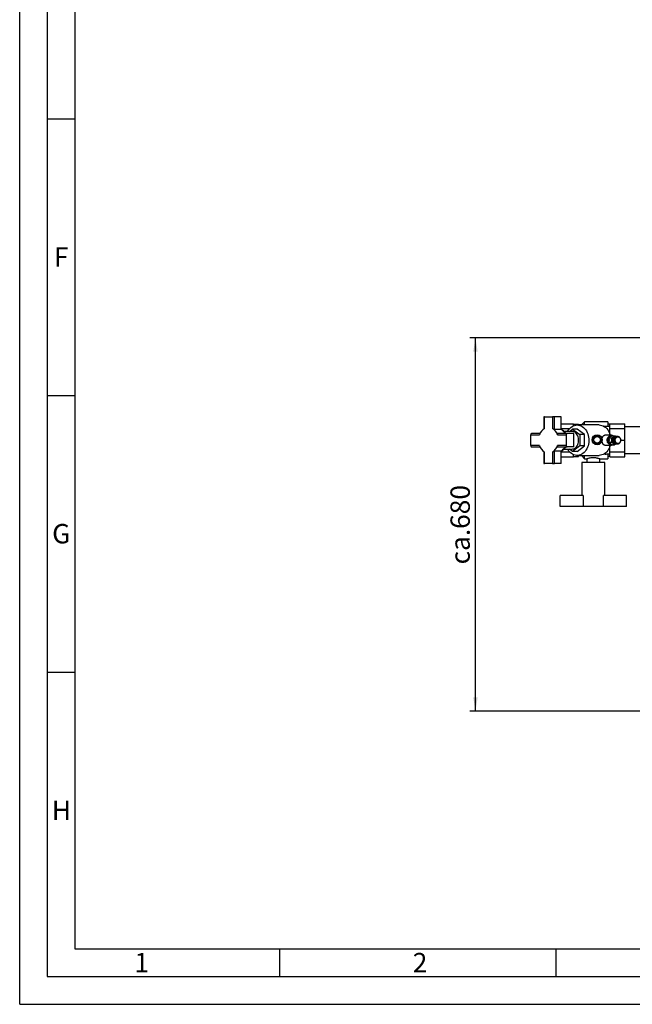
# Paper-space layout 'Blatt2' of a CAD drawing. Units: millimetres. Extents: x 0 to 594, y 0 to 420.
# Drawn here: x 0 to 111, y 0 to 178 of the extents above; entities that cross this region are included whole.
import ezdxf

# ---------------------------------------------------------------- set-up
doc = ezdxf.new("R2010")
doc.units = ezdxf.units.MM
for name, color, linetype in [('1', 7, 'Continuous'), ('61', 7, 'Continuous'), ('62', 7, 'Continuous')]:
    doc.layers.add(name, color=color, linetype=linetype)
doc.styles.add('SLDTEXTSTYLE0', font='TXT', dxfattribs={"width": 0.75})
doc.styles.add('SLDTEXTSTYLE1', font='TXT', dxfattribs={"width": 0.605})
doc.dimstyles.new('SLDDIMSTYLE1', dxfattribs={"dimtxt": 3.5, "dimasz": 2.5, "dimexe": 0, "dimexo": 0.0625, "dimgap": 0.875, "dimtad": 1, "dimdec": 1, "dimlfac": 10, "dimrnd": 1e-09, "dimzin": 12, "dimdsep": 46, "dimtxsty": 'SLDTEXTSTYLE1', "dimsah": 1, "dimcen": 0.09, "dimadec": 0, "dimazin": 3, "dimtfac": 1, "dimtdec": 1, "dimtofl": 0, "dimtmove": 0, "dimatfit": 3, "dimfxl": 1, "dimfrac": 2, "dimtolj": 1, "dimtzin": 12, "dimarcsym": 0})

# ---------------------------------------------------------------- blocks, each defined once
blk = doc.blocks.new('_D_18')
at = {"layer": '1', "color": 7}
for p, q in [((114.86, 120.43), (81.44, 120.43)), ((82.44, 52.96), (82.44, 120.43)), ((152.08, 52.96), (81.44, 52.96))]:
    blk.add_line(p, q, dxfattribs=at)
for points in [[(82.44, 120.43), (82.04, 117.93), (82.84, 117.93)], [(82.44, 52.96), (82.84, 55.46), (82.04, 55.46)]]:
    blk.add_solid(points, dxfattribs=at)
at = {"layer": '1', "color": 7, "char_height": 3.5, "attachment_point": 1, "rotation": 90, "style": 'SLDTEXTSTYLE1'}
for s, insert in [('680', (77.92, 85.89)), ('ca.', (77.92, 79.48))]:
    blk.add_mtext(s, dxfattribs=dict(at, insert=insert))

psp = doc.layouts.new('Blatt2')

# ---------------------------------------------------------------- linework, layer by layer
at = {"color": 7, "linetype": 'Continuous', "lineweight": 30}
for p, q in [((94.833, 106.129), (94.833, 104.009)), ((94.918, 106.129), (94.833, 106.129)), ((94.918, 104.063), (94.918, 106.129)), ((94.918, 106.129), (96.389, 106.129)), ((96.389, 106.129), (96.389, 104.063)), ((96.727, 106.129), (96.389, 106.129)), ((96.727, 103.938), (96.727, 106.129)), ((97.962, 106.129), (96.727, 106.129)), ((97.962, 103.938), (97.962, 106.129)), ((102.163, 105.279), (101.663, 104.779)), ((106.363, 105.279), (102.163, 105.279)), ((102.163, 104.679), (102.163, 105.279)), ((106.363, 105.279), (106.363, 104.422)), ((96.727, 103.938), (97.962, 103.938)), ((97.962, 104.906), (100.163, 104.906)), ((97.962, 104.034), (99.479, 104.034)), ((99.877, 103.529), (98.472, 103.529)), ((99.441, 103.529), (99.999, 103.95)), ((100.835, 103.95), (99.999, 103.95)), ((99.999, 103.95), (101.34, 102.939)), ((100.163, 104.535), (100.163, 104.906)), ((100.163, 104.852), (101.063, 104.852)), ((104.82, 104.679), (100.835, 104.679)), ((102.175, 102.939), (100.835, 103.95)), ((101.063, 104.679), (101.063, 104.852)), ((101.663, 104.779), (101.663, 104.679)), ((106.763, 104.852), (106.363, 104.852)), ((106.763, 104.906), (109.463, 104.906)), ((106.763, 104.034), (106.763, 104.906)), ((106.763, 102.829), (106.763, 104.034)), ((106.763, 104.034), (109.463, 104.034)), ((109.463, 104.034), (109.463, 104.906)), ((114.863, 104.344), (109.463, 104.344)), ((109.463, 101.929), (109.463, 104.034)), ((92.437, 100.969), (92.437, 102.889)), ((92.437, 102.889), (94.019, 102.889)), ((94.115, 103.129), (92.591, 103.129)), ((97.289, 102.889), (98.871, 102.889)), ((99.026, 103.129), (97.347, 103.129)), ((98.871, 102.889), (98.871, 100.969)), ((100.26, 103.129), (99.026, 103.129)), ((100.26, 100.729), (100.26, 103.129)), ((102.175, 102.939), (101.34, 102.939)), ((101.34, 102.939), (101.34, 100.919)), ((102.175, 100.919), (102.175, 102.939)), ((103.619, 102.224), (103.82, 102.341)), ((103.68, 102.119), (103.619, 102.224)), ((103.795, 102.029), (103.79, 102.029)), ((103.791, 102.039), (103.796, 102.039)), ((103.791, 101.976), (103.796, 101.976)), ((103.796, 101.966), (103.791, 101.966)), ((103.795, 102.093), (103.797, 102.106)), ((103.8, 102.092), (103.795, 102.093)), ((103.796, 101.976), (103.796, 101.966)), ((103.8, 101.896), (103.796, 101.921)), ((103.797, 102.103), (103.802, 102.102)), ((103.797, 101.912), (103.802, 101.913)), ((103.804, 101.903), (103.799, 101.902)), ((103.802, 102.102), (103.8, 102.092)), ((103.802, 101.913), (103.804, 101.903)), ((103.812, 102.155), (103.807, 102.156)), ((103.809, 102.165), (103.814, 102.164)), ((103.81, 101.85), (103.815, 101.851)), ((103.814, 102.164), (103.812, 102.155)), ((103.817, 101.841), (103.812, 101.84)), ((103.815, 101.851), (103.817, 101.841)), ((103.829, 102.215), (103.824, 102.217)), ((103.828, 102.227), (103.832, 102.225)), ((103.828, 101.789), (103.833, 101.79)), ((103.832, 102.225), (103.829, 102.215)), ((103.836, 101.781), (103.832, 101.779)), ((103.833, 101.79), (103.836, 101.781)), ((103.852, 102.274), (103.848, 102.276)), ((103.852, 102.286), (103.856, 102.283)), ((103.856, 102.283), (103.852, 102.274)), ((103.853, 101.73), (103.857, 101.732)), ((103.857, 101.732), (103.862, 101.723)), ((103.862, 101.723), (103.857, 101.721)), ((103.881, 102.331), (103.877, 102.333)), ((103.886, 102.339), (103.881, 102.331)), ((103.882, 102.342), (103.886, 102.339)), ((103.883, 101.673), (103.887, 101.676)), ((103.887, 101.676), (103.892, 101.668)), ((103.892, 101.668), (103.888, 101.665)), ((103.915, 102.384), (103.911, 102.387)), ((103.921, 102.392), (103.915, 102.384)), ((103.917, 102.395), (103.921, 102.392)), ((103.918, 101.62), (103.922, 101.623)), ((103.922, 101.623), (103.928, 101.616)), ((103.928, 101.616), (103.925, 101.613)), ((103.955, 102.433), (103.951, 102.437)), ((103.961, 102.441), (103.955, 102.433)), ((103.958, 102.444), (103.961, 102.441)), ((103.959, 101.571), (103.963, 101.575)), ((103.963, 101.575), (103.969, 101.567)), ((103.969, 101.567), (103.966, 101.564)), ((103.999, 102.479), (103.995, 102.483)), ((104.006, 102.486), (103.999, 102.479)), ((104.003, 102.489), (104.006, 102.486)), ((104.004, 101.526), (104.008, 101.53)), ((104.008, 101.53), (104.015, 101.523)), ((104.015, 101.523), (104.012, 101.52)), ((104.047, 102.52), (104.044, 102.524)), ((104.055, 102.526), (104.047, 102.52)), ((104.052, 102.53), (104.055, 102.526)), ((104.054, 101.486), (104.057, 101.49)), ((104.057, 101.49), (104.065, 101.484)), ((104.065, 101.484), (104.062, 101.48)), ((104.099, 102.556), (104.096, 102.56)), ((104.108, 102.561), (104.099, 102.556)), ((104.105, 102.566), (104.108, 102.561)), ((104.107, 101.45), (104.109, 101.455)), ((104.109, 101.455), (104.118, 101.45)), ((104.118, 101.45), (104.115, 101.445)), ((104.154, 102.587), (104.152, 102.591)), ((104.163, 102.591), (104.154, 102.587)), ((104.161, 102.596), (104.163, 102.591)), ((104.163, 101.42), (104.165, 101.425)), ((104.165, 101.425), (104.174, 101.421)), ((104.174, 101.421), (104.172, 101.416)), ((104.212, 102.612), (104.211, 102.617)), ((104.222, 102.616), (104.212, 102.612)), ((104.22, 102.62), (104.222, 102.616)), ((104.273, 102.631), (104.271, 102.636)), ((104.282, 102.634), (104.273, 102.631)), ((104.281, 102.639), (104.282, 102.634)), ((104.334, 102.645), (104.334, 102.65)), ((104.344, 102.646), (104.334, 102.645)), ((104.344, 102.651), (104.344, 102.646)), ((104.397, 102.652), (104.397, 102.657)), ((104.407, 102.653), (104.397, 102.652)), ((104.407, 102.658), (104.407, 102.653)), ((104.451, 102.71), (104.655, 102.829)), ((104.461, 102.653), (104.461, 102.658)), ((104.471, 102.658), (104.471, 102.653)), ((104.524, 102.648), (104.524, 102.653)), ((104.534, 102.647), (104.524, 102.648)), ((104.534, 102.652), (104.534, 102.647)), ((104.586, 102.637), (104.587, 102.642)), ((104.596, 102.634), (104.586, 102.637)), ((104.597, 102.639), (104.596, 102.634)), ((104.647, 102.619), (104.649, 102.624)), ((104.656, 102.616), (104.647, 102.619)), ((104.655, 102.829), (104.731, 102.699)), ((104.658, 102.621), (104.656, 102.616)), ((104.706, 102.596), (104.708, 102.601)), ((104.715, 102.592), (104.706, 102.596)), ((104.717, 102.597), (104.715, 102.592)), ((104.717, 101.426), (104.726, 101.43)), ((104.719, 101.421), (104.717, 101.426)), ((104.726, 101.43), (104.728, 101.426)), ((104.762, 102.567), (104.765, 102.572)), ((104.771, 102.562), (104.762, 102.567)), ((104.773, 102.567), (104.771, 102.562)), ((104.772, 101.456), (104.781, 101.461)), ((104.775, 101.452), (104.772, 101.456)), ((104.781, 101.461), (104.784, 101.457)), ((104.815, 102.533), (104.818, 102.537)), ((104.823, 102.527), (104.815, 102.533)), ((104.826, 102.531), (104.823, 102.527)), ((104.825, 101.491), (104.833, 101.497)), ((104.828, 101.487), (104.825, 101.491)), ((104.833, 101.497), (104.836, 101.493)), ((104.865, 102.494), (104.868, 102.497)), ((104.872, 102.487), (104.865, 102.494)), ((104.876, 102.491), (104.872, 102.487)), ((104.874, 101.531), (104.881, 101.538)), ((104.877, 101.528), (104.874, 101.531)), ((104.881, 101.538), (104.885, 101.534)), ((104.91, 102.45), (104.914, 102.453)), ((104.917, 102.442), (104.91, 102.45)), ((104.921, 102.446), (104.917, 102.442)), ((104.919, 101.576), (104.925, 101.584)), ((104.922, 101.573), (104.919, 101.576)), ((104.925, 101.584), (104.929, 101.58)), ((104.951, 102.402), (104.955, 102.405)), ((104.957, 102.394), (104.951, 102.402)), ((104.961, 102.397), (104.957, 102.394)), ((104.959, 101.625), (104.965, 101.633)), ((104.963, 101.622), (104.959, 101.625)), ((104.965, 101.633), (104.969, 101.63)), ((104.988, 102.349), (104.992, 102.352)), ((104.993, 102.341), (104.988, 102.349)), ((104.997, 102.344), (104.993, 102.341)), ((104.994, 101.678), (104.999, 101.686)), ((104.998, 101.675), (104.994, 101.678)), ((104.999, 101.686), (105.003, 101.684)), ((105.018, 102.294), (105.023, 102.296)), ((105.023, 102.285), (105.018, 102.294)), ((105.027, 102.287), (105.023, 102.285)), ((105.023, 101.734), (105.028, 101.743)), ((105.028, 101.732), (105.023, 101.734)), ((105.028, 101.743), (105.032, 101.741)), ((105.044, 102.236), (105.048, 102.238)), ((105.047, 102.227), (105.044, 102.236)), ((105.052, 102.228), (105.047, 102.227)), ((105.048, 101.792), (105.051, 101.802)), ((105.052, 101.79), (105.048, 101.792)), ((105.051, 101.802), (105.056, 101.8)), ((105.261, 101.794), (105.059, 101.676)), ((105.063, 102.176), (105.068, 102.177)), ((105.065, 102.166), (105.063, 102.176)), ((105.07, 102.167), (105.065, 102.166)), ((105.066, 101.853), (105.068, 101.862)), ((105.071, 101.852), (105.066, 101.853)), ((105.068, 101.862), (105.073, 101.861)), ((105.076, 102.114), (105.081, 102.115)), ((105.078, 102.104), (105.076, 102.114)), ((105.083, 102.105), (105.078, 102.104)), ((105.078, 101.915), (105.08, 101.925)), ((105.083, 101.914), (105.078, 101.915)), ((105.08, 101.925), (105.084, 101.924)), ((105.084, 102.051), (105.089, 102.051)), ((105.084, 102.041), (105.084, 102.051)), ((105.089, 102.041), (105.084, 102.041)), ((105.089, 101.978), (105.084, 101.978)), ((105.085, 101.988), (105.09, 101.988)), ((105.2, 101.898), (105.261, 101.794)), ((107.021, 102.829), (105.855, 102.829)), ((106.458, 102.098), (106.317, 101.929)), ((106.317, 101.929), (106.597, 101.929)), ((106.317, 101.929), (106.458, 101.76)), ((106.539, 101.576), (107.054, 101.576)), ((106.588, 102.384), (107.102, 102.384)), ((106.597, 101.929), (106.727, 102.086)), ((106.709, 101.794), (106.597, 101.929)), ((107.021, 102.778), (106.88, 102.608)), ((107.021, 102.778), (107.3, 102.778)), ((107.189, 102.644), (107.3, 102.778)), ((107.3, 102.778), (107.339, 102.731)), ((107.321, 102.753), (107.35, 102.737)), ((107.334, 102.737), (107.707, 102.737)), ((107.34, 101.917), (107.647, 101.917)), ((107.648, 101.907), (107.34, 101.907)), ((107.34, 101.907), (107.344, 101.907)), ((107.648, 101.971), (107.341, 101.971)), ((107.342, 101.981), (107.649, 101.981)), ((107.346, 101.981), (107.342, 101.981)), ((107.343, 101.854), (107.651, 101.854)), ((107.344, 101.907), (107.344, 101.917)), ((107.344, 101.907), (107.655, 101.907)), ((107.652, 101.844), (107.344, 101.844)), ((107.344, 101.844), (107.349, 101.844)), ((107.345, 101.971), (107.346, 101.981)), ((107.346, 101.981), (107.656, 101.981)), ((107.654, 102.034), (107.347, 102.034)), ((107.348, 102.044), (107.656, 102.044)), ((107.352, 102.043), (107.348, 102.044)), ((107.349, 101.844), (107.348, 101.854)), ((107.349, 101.844), (107.659, 101.844)), ((107.351, 102.034), (107.352, 102.043)), ((107.352, 102.043), (107.663, 102.043)), ((107.352, 101.791), (107.66, 101.791)), ((107.354, 101.781), (107.358, 101.782)), ((107.662, 101.781), (107.354, 101.781)), ((107.358, 101.782), (107.356, 101.791)), ((107.666, 102.097), (107.358, 102.097)), ((107.358, 101.782), (107.668, 101.782)), ((107.36, 102.106), (107.668, 102.106)), ((107.364, 102.105), (107.36, 102.106)), ((107.362, 102.097), (107.364, 102.105)), ((107.364, 102.105), (107.675, 102.105)), ((107.366, 101.729), (107.674, 101.729)), ((107.369, 101.72), (107.373, 101.721)), ((107.676, 101.72), (107.369, 101.72)), ((107.373, 101.721), (107.37, 101.729)), ((107.373, 101.721), (107.683, 101.721)), ((107.682, 102.158), (107.374, 102.158)), ((107.377, 102.167), (107.685, 102.167)), ((107.381, 102.165), (107.377, 102.167)), ((107.379, 102.158), (107.381, 102.165)), ((107.381, 102.165), (107.691, 102.165)), ((107.385, 101.669), (107.692, 101.669)), ((107.388, 101.66), (107.392, 101.662)), ((107.696, 101.66), (107.388, 101.66)), ((107.392, 101.662), (107.389, 101.669)), ((107.392, 101.662), (107.702, 101.662)), ((107.703, 102.216), (107.395, 102.216)), ((107.399, 102.225), (107.706, 102.225)), ((107.403, 102.223), (107.399, 102.225)), ((107.4, 102.216), (107.403, 102.223)), ((107.403, 102.223), (107.713, 102.223)), ((107.408, 101.612), (107.716, 101.612)), ((107.412, 101.604), (107.416, 101.606)), ((107.72, 101.604), (107.412, 101.604)), ((107.416, 101.606), (107.413, 101.612)), ((107.416, 101.606), (107.726, 101.606)), ((107.728, 102.272), (107.421, 102.272)), ((107.425, 102.28), (107.733, 102.28)), ((107.429, 102.278), (107.425, 102.28)), ((107.426, 102.272), (107.429, 102.278)), ((107.429, 102.278), (107.739, 102.278)), ((107.436, 101.558), (107.744, 101.558)), ((107.444, 101.553), (107.441, 101.558)), ((107.441, 101.55), (107.444, 101.553)), ((107.749, 101.55), (107.441, 101.55)), ((107.444, 101.553), (107.755, 101.553)), ((107.758, 102.324), (107.451, 102.324)), ((107.456, 102.332), (107.764, 102.332)), ((107.459, 102.329), (107.456, 102.332)), ((107.456, 102.324), (107.459, 102.329)), ((107.459, 102.329), (107.77, 102.329)), ((107.468, 101.508), (107.776, 101.508)), ((107.477, 101.503), (107.474, 101.508)), ((107.474, 101.5), (107.477, 101.503)), ((107.781, 101.5), (107.474, 101.5)), ((107.477, 101.503), (107.787, 101.503)), ((107.793, 102.373), (107.485, 102.373)), ((107.491, 102.38), (107.798, 102.38)), ((107.494, 102.377), (107.491, 102.38)), ((107.491, 102.373), (107.494, 102.377)), ((107.494, 102.377), (107.804, 102.377)), ((107.505, 101.461), (107.812, 101.461)), ((107.514, 101.458), (107.511, 101.461)), ((107.511, 101.454), (107.514, 101.458)), ((107.818, 101.454), (107.511, 101.454)), ((107.514, 101.458), (107.824, 101.458)), ((107.831, 102.417), (107.523, 102.417)), ((107.529, 102.424), (107.837, 102.424)), ((107.532, 102.42), (107.529, 102.424)), ((107.529, 102.417), (107.532, 102.42)), ((107.532, 102.42), (107.842, 102.42)), ((107.545, 101.419), (107.852, 101.419)), ((107.554, 101.417), (107.551, 101.419)), ((107.551, 101.413), (107.554, 101.417)), ((107.859, 101.413), (107.551, 101.413)), ((107.554, 101.417), (107.864, 101.417)), ((107.872, 102.457), (107.564, 102.457)), ((107.571, 102.463), (107.879, 102.463)), ((107.574, 102.459), (107.571, 102.463)), ((107.572, 102.457), (107.574, 102.459)), ((107.574, 102.459), (107.884, 102.459)), ((107.916, 102.492), (107.609, 102.492)), ((107.616, 102.497), (107.924, 102.497)), ((107.618, 102.492), (107.616, 102.497)), ((107.617, 102.492), (107.618, 102.492)), ((107.618, 102.492), (107.928, 102.492)), ((107.647, 101.917), (107.654, 101.917)), ((107.655, 101.971), (107.648, 101.971)), ((107.655, 101.907), (107.648, 101.907)), ((107.649, 101.981), (107.656, 101.981)), ((107.651, 101.854), (107.658, 101.854)), ((107.659, 101.844), (107.652, 101.844)), ((107.661, 102.034), (107.654, 102.034)), ((107.654, 101.917), (107.655, 101.907)), ((107.963, 102.521), (107.656, 102.521)), ((107.656, 102.044), (107.663, 102.043)), ((107.658, 101.854), (107.659, 101.844)), ((107.66, 101.791), (107.667, 101.792)), ((107.663, 102.043), (107.661, 102.034)), ((107.668, 101.782), (107.662, 101.781)), ((107.663, 102.525), (107.971, 102.525)), ((107.665, 102.521), (107.663, 102.525)), ((107.672, 102.095), (107.666, 102.097)), ((107.667, 101.792), (107.668, 101.782)), ((107.668, 102.106), (107.675, 102.105)), ((107.675, 102.105), (107.672, 102.095)), ((107.674, 101.729), (107.68, 101.731)), ((107.683, 101.721), (107.676, 101.72)), ((107.68, 101.731), (107.683, 101.721)), ((107.688, 102.156), (107.682, 102.158)), ((107.685, 102.167), (107.691, 102.165)), ((107.691, 102.165), (107.688, 102.156)), ((107.692, 101.669), (107.699, 101.671)), ((107.702, 101.662), (107.696, 101.66)), ((107.699, 101.671), (107.702, 101.662)), ((107.709, 102.214), (107.703, 102.216)), ((108.013, 102.544), (107.705, 102.544)), ((107.706, 102.225), (107.713, 102.223)), ((107.713, 102.223), (107.709, 102.214)), ((107.713, 102.548), (108.02, 102.548)), ((107.714, 102.544), (107.713, 102.548)), ((107.716, 101.612), (107.722, 101.615)), ((107.726, 101.606), (107.72, 101.604)), ((107.722, 101.615), (107.726, 101.606)), ((107.735, 102.269), (107.728, 102.272)), ((107.733, 102.28), (107.739, 102.278)), ((107.739, 102.278), (107.735, 102.269)), ((107.744, 101.558), (107.75, 101.561)), ((107.755, 101.553), (107.749, 101.55)), ((107.75, 101.561), (107.755, 101.553)), ((108.063, 102.562), (107.756, 102.562)), ((107.764, 102.321), (107.758, 102.324)), ((107.764, 102.564), (108.071, 102.564)), ((107.764, 102.562), (107.764, 102.564)), ((107.764, 102.332), (107.77, 102.329)), ((107.77, 102.329), (107.764, 102.321)), ((107.776, 101.508), (107.782, 101.511)), ((107.787, 101.503), (107.781, 101.5)), ((107.782, 101.511), (107.787, 101.503)), ((107.798, 102.37), (107.793, 102.373)), ((107.823, 102.579), (107.795, 102.579)), ((107.798, 102.38), (107.804, 102.377)), ((107.804, 102.377), (107.798, 102.37)), ((108.115, 102.573), (107.808, 102.573)), ((107.812, 101.461), (107.818, 101.465)), ((107.816, 102.575), (108.124, 102.575)), ((107.816, 102.573), (107.816, 102.575)), ((107.818, 101.465), (107.824, 101.458)), ((107.824, 101.458), (107.818, 101.454)), ((107.836, 102.414), (107.831, 102.417)), ((107.842, 102.42), (107.836, 102.414)), ((107.837, 102.424), (107.842, 102.42)), ((107.852, 101.419), (107.857, 101.423)), ((107.857, 101.423), (107.864, 101.417)), ((107.864, 101.417), (107.859, 101.413)), ((108.168, 102.579), (107.861, 102.579)), ((107.869, 102.579), (108.176, 102.579)), ((107.869, 102.579), (107.869, 102.579)), ((107.877, 102.453), (107.872, 102.457)), ((107.884, 102.459), (107.877, 102.453)), ((108.186, 102.579), (107.879, 102.579)), ((107.879, 102.463), (107.884, 102.459)), ((107.921, 102.487), (107.916, 102.492)), ((107.928, 102.492), (107.921, 102.487)), ((107.924, 102.497), (107.928, 102.492)), ((107.968, 102.516), (107.963, 102.521)), ((107.964, 102.52), (107.975, 102.52)), ((107.975, 102.52), (107.968, 102.516)), ((107.971, 102.525), (107.975, 102.52)), ((108.017, 102.54), (108.013, 102.544)), ((108.014, 102.543), (108.025, 102.543)), ((108.025, 102.543), (108.017, 102.54)), ((108.02, 102.548), (108.025, 102.543)), ((108.067, 102.557), (108.063, 102.562)), ((108.065, 102.559), (108.075, 102.559)), ((108.075, 102.559), (108.067, 102.557)), ((108.071, 102.564), (108.075, 102.559)), ((108.119, 102.569), (108.115, 102.573)), ((108.118, 102.57), (108.127, 102.57)), ((108.127, 102.57), (108.119, 102.569)), ((108.124, 102.575), (108.127, 102.57)), ((108.171, 102.574), (108.168, 102.579)), ((108.179, 102.574), (108.171, 102.574)), ((108.171, 102.574), (108.179, 102.574)), ((108.176, 102.579), (108.179, 102.574)), ((108.223, 102.573), (108.221, 102.578)), ((108.221, 102.577), (108.229, 102.577)), ((108.229, 102.577), (108.232, 102.572)), ((108.276, 102.566), (108.274, 102.571)), ((108.274, 102.569), (108.282, 102.569)), ((108.284, 102.564), (108.276, 102.566)), ((108.282, 102.569), (108.284, 102.564)), ((108.327, 102.552), (108.325, 102.557)), ((108.326, 102.554), (108.333, 102.554)), ((108.335, 102.55), (108.327, 102.552)), ((108.333, 102.554), (108.335, 102.55)), ((108.377, 102.533), (108.376, 102.538)), ((108.377, 102.534), (108.383, 102.534)), ((108.385, 102.529), (108.377, 102.533)), ((108.383, 102.534), (108.385, 102.529)), ((108.425, 102.508), (108.424, 102.512)), ((108.432, 102.503), (108.425, 102.508)), ((108.425, 102.508), (108.432, 102.508)), ((108.432, 102.508), (108.432, 102.503)), ((108.471, 102.477), (108.47, 102.481)), ((108.478, 102.472), (108.471, 102.477)), ((108.472, 102.476), (108.477, 102.476)), ((108.477, 102.476), (108.478, 102.472)), ((108.514, 102.441), (108.514, 102.445)), ((108.521, 102.435), (108.514, 102.441)), ((108.516, 102.439), (108.52, 102.439)), ((108.52, 102.439), (108.521, 102.435)), ((108.536, 101.438), (108.542, 101.445)), ((108.536, 101.434), (108.536, 101.438)), ((108.542, 101.441), (108.538, 101.441)), ((108.542, 101.445), (108.542, 101.441)), ((108.554, 102.4), (108.554, 102.404)), ((108.56, 102.393), (108.554, 102.4)), ((108.557, 102.397), (108.56, 102.397)), ((108.56, 102.397), (108.56, 102.393)), ((108.574, 101.481), (108.58, 101.489)), ((108.574, 101.478), (108.574, 101.481)), ((108.58, 101.485), (108.577, 101.485)), ((108.58, 101.489), (108.58, 101.485)), ((108.591, 102.355), (108.591, 102.358)), ((108.596, 102.347), (108.591, 102.355)), ((108.594, 102.351), (108.596, 102.351)), ((108.596, 102.351), (108.596, 102.347)), ((108.609, 101.529), (108.614, 101.537)), ((108.609, 101.526), (108.609, 101.529)), ((108.614, 101.534), (108.612, 101.534)), ((108.614, 101.537), (108.614, 101.534)), ((108.623, 102.305), (108.624, 102.308)), ((108.628, 102.297), (108.623, 102.305)), ((108.626, 102.3), (108.629, 102.3)), ((108.629, 102.3), (108.628, 102.297)), ((108.639, 101.581), (108.643, 101.589)), ((108.64, 101.578), (108.639, 101.581)), ((108.644, 101.586), (108.642, 101.586)), ((108.643, 101.589), (108.644, 101.586)), ((108.652, 102.252), (108.653, 102.255)), ((108.656, 102.244), (108.652, 102.252)), ((108.655, 102.246), (108.657, 102.246)), ((108.657, 102.246), (108.656, 102.244)), ((108.665, 101.635), (108.669, 101.644)), ((108.666, 101.633), (108.665, 101.635)), ((108.67, 101.642), (108.668, 101.642)), ((108.669, 101.644), (108.67, 101.642)), ((108.676, 102.196), (108.677, 102.198)), ((108.679, 102.187), (108.676, 102.196)), ((108.68, 102.189), (108.679, 102.187)), ((108.679, 102.189), (108.68, 102.189)), ((108.687, 101.693), (108.69, 101.703)), ((108.688, 101.691), (108.687, 101.693)), ((108.691, 101.701), (108.689, 101.701)), ((108.69, 101.703), (108.691, 101.701)), ((108.695, 102.137), (108.696, 102.139)), ((108.698, 102.128), (108.695, 102.137)), ((108.697, 102.129), (108.699, 102.129)), ((108.699, 102.129), (108.698, 102.128)), ((108.704, 101.753), (108.706, 101.763)), ((108.705, 101.752), (108.704, 101.753)), ((108.707, 101.761), (108.705, 101.761)), ((108.706, 101.763), (108.707, 101.761)), ((108.71, 102.076), (108.711, 102.077)), ((108.712, 102.066), (108.71, 102.076)), ((108.711, 102.068), (108.713, 102.068)), ((108.713, 102.068), (108.712, 102.066)), ((108.715, 101.815), (108.717, 101.825)), ((108.717, 101.814), (108.715, 101.815)), ((108.717, 101.825), (108.718, 101.824)), ((108.718, 101.824), (108.717, 101.824)), ((108.719, 102.014), (108.72, 102.015)), ((108.72, 102.004), (108.719, 102.014)), ((108.721, 102.005), (108.72, 102.004)), ((108.72, 102.005), (108.721, 102.005)), ((108.723, 101.877), (108.722, 101.878)), ((108.723, 101.951), (108.725, 101.951)), ((108.724, 101.941), (108.723, 101.951)), ((108.723, 101.888), (108.724, 101.887)), ((108.725, 101.941), (108.724, 101.941)), ((108.724, 101.941), (108.725, 101.941)), ((108.725, 101.929), (109.463, 101.929)), ((109.463, 99.824), (109.463, 101.929)), ((94.019, 100.969), (92.437, 100.969)), ((92.591, 100.729), (94.115, 100.729)), ((94.833, 99.849), (94.833, 97.729)), ((94.918, 97.729), (94.918, 99.795)), ((96.389, 99.795), (96.389, 97.729)), ((97.962, 99.92), (96.727, 99.92)), ((96.727, 97.729), (96.727, 99.92)), ((98.871, 100.969), (97.289, 100.969)), ((97.347, 100.729), (99.026, 100.729)), ((97.962, 97.729), (97.962, 99.92)), ((97.962, 99.824), (99.479, 99.824)), ((98.472, 100.329), (99.877, 100.329)), ((100.26, 100.729), (99.026, 100.729)), ((99.999, 99.908), (99.441, 100.329)), ((101.34, 100.919), (99.999, 99.908)), ((100.835, 99.908), (99.999, 99.908)), ((100.835, 99.908), (102.175, 100.919)), ((102.175, 100.919), (101.34, 100.919)), ((104.225, 101.188), (104.149, 101.318)), ((104.222, 101.396), (104.224, 101.401)), ((104.224, 101.401), (104.233, 101.398)), ((104.429, 101.307), (104.225, 101.188)), ((104.233, 101.398), (104.231, 101.393)), ((104.283, 101.378), (104.284, 101.383)), ((104.284, 101.383), (104.294, 101.38)), ((104.294, 101.38), (104.293, 101.375)), ((104.346, 101.37), (104.356, 101.369)), ((104.346, 101.365), (104.346, 101.37)), ((104.356, 101.369), (104.356, 101.364)), ((104.409, 101.359), (104.409, 101.364)), ((104.419, 101.364), (104.419, 101.359)), ((104.473, 101.364), (104.483, 101.365)), ((104.473, 101.359), (104.473, 101.364)), ((104.483, 101.365), (104.483, 101.36)), ((104.536, 101.371), (104.545, 101.372)), ((104.536, 101.366), (104.536, 101.371)), ((104.545, 101.372), (104.546, 101.367)), ((104.598, 101.383), (104.607, 101.386)), ((104.599, 101.378), (104.598, 101.383)), ((104.607, 101.386), (104.609, 101.381)), ((104.658, 101.402), (104.668, 101.405)), ((104.66, 101.397), (104.658, 101.402)), ((104.668, 101.405), (104.669, 101.4)), ((105.855, 101.029), (107.021, 101.029)), ((106.763, 99.824), (106.763, 101.029)), ((106.763, 99.824), (109.463, 99.824)), ((106.763, 98.953), (106.763, 99.824)), ((106.88, 101.25), (107.021, 101.081)), ((107.021, 101.081), (107.3, 101.081)), ((107.095, 101.121), (107.61, 101.121)), ((107.3, 101.081), (107.267, 101.121)), ((107.334, 101.121), (107.3, 101.081)), ((107.35, 101.121), (107.321, 101.105)), ((107.588, 101.382), (107.895, 101.382)), ((107.597, 101.381), (107.595, 101.382)), ((107.595, 101.377), (107.597, 101.381)), ((107.902, 101.377), (107.595, 101.377)), ((107.597, 101.381), (107.907, 101.381)), ((107.633, 101.35), (107.941, 101.35)), ((107.641, 101.346), (107.643, 101.35)), ((107.948, 101.346), (107.641, 101.346)), ((107.643, 101.35), (107.953, 101.35)), ((107.643, 101.35), (107.643, 101.35)), ((107.682, 101.324), (107.989, 101.324)), ((107.689, 101.321), (107.69, 101.324)), ((107.997, 101.321), (107.689, 101.321)), ((107.732, 101.304), (108.039, 101.304)), ((107.74, 101.301), (107.74, 101.304)), ((108.047, 101.301), (107.74, 101.301)), ((107.783, 101.289), (108.091, 101.289)), ((107.791, 101.288), (107.792, 101.289)), ((108.099, 101.288), (107.791, 101.288)), ((107.795, 101.279), (107.823, 101.279)), ((107.836, 101.281), (108.143, 101.281)), ((107.844, 101.28), (107.844, 101.281)), ((108.152, 101.28), (107.844, 101.28)), ((107.879, 101.279), (108.186, 101.279)), ((107.895, 101.382), (107.9, 101.386)), ((107.9, 101.386), (107.907, 101.381)), ((107.907, 101.381), (107.902, 101.377)), ((107.941, 101.35), (107.946, 101.355)), ((107.946, 101.355), (107.953, 101.35)), ((107.953, 101.35), (107.948, 101.346)), ((107.989, 101.324), (107.993, 101.329)), ((107.99, 101.325), (108.001, 101.325)), ((107.993, 101.329), (108.001, 101.325)), ((108.001, 101.325), (107.997, 101.321)), ((108.039, 101.304), (108.043, 101.309)), ((108.041, 101.306), (108.051, 101.306)), ((108.043, 101.309), (108.051, 101.306)), ((108.051, 101.306), (108.047, 101.301)), ((108.091, 101.289), (108.094, 101.294)), ((108.093, 101.293), (108.102, 101.293)), ((108.094, 101.294), (108.102, 101.293)), ((108.102, 101.293), (108.099, 101.288)), ((108.143, 101.281), (108.146, 101.286)), ((108.146, 101.285), (108.155, 101.285)), ((108.155, 101.285), (108.152, 101.28)), ((108.196, 101.279), (108.199, 101.284)), ((108.204, 101.279), (108.196, 101.279)), ((108.199, 101.284), (108.207, 101.284)), ((108.207, 101.284), (108.204, 101.279)), ((108.249, 101.284), (108.251, 101.288)), ((108.257, 101.285), (108.249, 101.285)), ((108.251, 101.288), (108.259, 101.29)), ((108.259, 101.29), (108.257, 101.285)), ((108.301, 101.294), (108.303, 101.299)), ((108.309, 101.296), (108.302, 101.296)), ((108.303, 101.299), (108.311, 101.301)), ((108.311, 101.301), (108.309, 101.296)), ((108.352, 101.311), (108.354, 101.315)), ((108.36, 101.314), (108.353, 101.314)), ((108.354, 101.315), (108.361, 101.319)), ((108.361, 101.319), (108.36, 101.314)), ((108.402, 101.333), (108.403, 101.338)), ((108.403, 101.338), (108.41, 101.342)), ((108.409, 101.337), (108.403, 101.337)), ((108.41, 101.342), (108.409, 101.337)), ((108.449, 101.362), (108.45, 101.366)), ((108.45, 101.366), (108.457, 101.371)), ((108.456, 101.367), (108.451, 101.367)), ((108.457, 101.371), (108.456, 101.367)), ((108.494, 101.399), (108.501, 101.405)), ((108.494, 101.395), (108.494, 101.399)), ((108.501, 101.401), (108.496, 101.401)), ((108.501, 101.405), (108.501, 101.401)), ((109.463, 98.953), (109.463, 99.824)), ((97.962, 98.953), (100.163, 98.953)), ((100.163, 98.953), (100.163, 99.323)), ((100.163, 99.007), (101.063, 99.007)), ((100.835, 99.179), (104.82, 99.179)), ((101.063, 99.007), (101.063, 99.179)), ((101.663, 99.179), (101.663, 99.079)), ((101.663, 99.079), (102.163, 98.579)), ((101.663, 97.929), (101.663, 91.929)), ((105.863, 97.929), (101.663, 97.929)), ((102.163, 98.579), (102.163, 99.179)), ((102.163, 98.579), (102.575, 98.579)), ((102.563, 98.584), (102.563, 97.929)), ((104.959, 98.579), (106.363, 98.579)), ((104.963, 97.929), (104.963, 98.581)), ((105.863, 91.929), (105.863, 97.929)), ((106.363, 99.44), (106.363, 98.579)), ((106.763, 99.007), (106.363, 99.007)), ((106.763, 98.953), (109.463, 98.953)), ((109.463, 99.514), (114.863, 99.514)), ((94.833, 97.729), (94.918, 97.729)), ((96.389, 97.729), (94.918, 97.729)), ((96.389, 97.729), (96.727, 97.729)), ((97.962, 97.729), (96.727, 97.729)), ((97.763, 89.929), (97.763, 91.929)), ((101.916, 91.929), (97.763, 91.929)), ((101.916, 91.929), (101.916, 89.929)), ((105.609, 89.929), (105.609, 91.929)), ((109.763, 91.929), (105.609, 91.929)), ((109.763, 89.929), (109.763, 91.929)), ((101.916, 89.929), (97.763, 89.929)), ((105.609, 89.929), (101.916, 89.929)), ((109.763, 89.929), (105.609, 89.929))]:
    psp.add_line(p, q, dxfattribs=at)
at = {"color": 7, "linetype": 'Continuous', "lineweight": 30, "flags": 128}
for points in [[(100.835, 104.679), (101.075, 104.661), (101.312, 104.608), (101.543, 104.519), (101.764, 104.397), (101.974, 104.243), (102.168, 104.058), (102.345, 103.846), (102.503, 103.608), (102.639, 103.349), (102.751, 103.072), (102.838, 102.779), (102.899, 102.475), (102.934, 102.164), (102.941, 101.851), (102.92, 101.538), (102.872, 101.23), (102.798, 100.931), (102.698, 100.646), (102.574, 100.377), (102.427, 100.128), (102.259, 99.903), (102.073, 99.704), (101.871, 99.535), (101.655, 99.396), (101.428, 99.291), (101.194, 99.219), (100.955, 99.184), (100.715, 99.184), (100.476, 99.219), (100.241, 99.291), (100.015, 99.396), (99.799, 99.535), (99.597, 99.704), (99.41, 99.903), (99.243, 100.128), (99.121, 100.329)], [(99.121, 103.529), (99.167, 103.608), (99.324, 103.846), (99.501, 104.058), (99.696, 104.243), (99.905, 104.397), (100.127, 104.519), (100.358, 104.608), (100.595, 104.661), (100.835, 104.679)], [(99.877, 100.329), (100.06, 100.347), (100.238, 100.4), (100.409, 100.488), (100.567, 100.607), (100.711, 100.756), (100.835, 100.932), (100.938, 101.129), (101.018, 101.345), (101.072, 101.573), (101.099, 101.81), (101.099, 102.049), (101.072, 102.285), (101.018, 102.514), (100.938, 102.729), (100.835, 102.927), (100.711, 103.102), (100.567, 103.251), (100.409, 103.371), (100.238, 103.458), (100.06, 103.511), (99.877, 103.529), (99.877, 103.529)], [(104.82, 104.679), (104.835, 104.679), (105.08, 104.658), (105.322, 104.6), (105.556, 104.506), (105.781, 104.376), (105.993, 104.214), (106.189, 104.02), (106.366, 103.798), (106.522, 103.55), (106.655, 103.28), (106.763, 102.992)], [(92.591, 103.129), (92.561, 103.125), (92.532, 103.111), (92.505, 103.089), (92.482, 103.059), (92.463, 103.022), (92.448, 102.981), (92.439, 102.936), (92.437, 102.889)], [(98.871, 102.889), (98.874, 102.936), (98.883, 102.981), (98.897, 103.022), (98.916, 103.059), (98.94, 103.089), (98.967, 103.111), (98.995, 103.125), (99.026, 103.129)], [(105.855, 101.029), (105.778, 101.037), (105.729, 101.05), (105.681, 101.071), (105.659, 101.084), (105.597, 101.13), (105.559, 101.168), (105.523, 101.213), (105.507, 101.237), (105.49, 101.263), (105.46, 101.32), (105.437, 101.373), (105.412, 101.442), (105.397, 101.491), (105.372, 101.597), (105.365, 101.635), (105.359, 101.673), (105.351, 101.74), (105.346, 101.795), (105.341, 101.898), (105.341, 101.968), (105.347, 102.074), (105.356, 102.167), (105.384, 102.316), (105.407, 102.402), (105.457, 102.533), (105.499, 102.609), (105.529, 102.654), (105.581, 102.714), (105.602, 102.732), (105.644, 102.765), (105.69, 102.792), (105.732, 102.809), (105.766, 102.819), (105.855, 102.829), (105.855, 102.829)], [(107.269, 101.081), (107.244, 101.07), (107.096, 101.034), (106.945, 101.034), (106.797, 101.07), (106.659, 101.142), (106.535, 101.246), (106.431, 101.378), (106.351, 101.533), (106.298, 101.704), (106.276, 101.884), (106.283, 102.065), (106.321, 102.242), (106.388, 102.405), (106.48, 102.549), (106.595, 102.668), (106.727, 102.756), (106.871, 102.811), (107.021, 102.829), (107.021, 102.829)], [(107.021, 102.829), (107.171, 102.811), (107.269, 102.778)], [(107.795, 101.279), (107.725, 101.285), (107.603, 101.322), (107.492, 101.391), (107.398, 101.49), (107.324, 101.612), (107.276, 101.751), (107.256, 101.9), (107.265, 102.051), (107.303, 102.195), (107.367, 102.325), (107.454, 102.433), (107.56, 102.514), (107.678, 102.564), (107.795, 102.579)], [(107.851, 101.28), (107.753, 101.285), (107.631, 101.322), (107.52, 101.391), (107.426, 101.49), (107.352, 101.612), (107.304, 101.751), (107.284, 101.9), (107.293, 102.051), (107.331, 102.195), (107.395, 102.325), (107.482, 102.433), (107.588, 102.514), (107.706, 102.564), (107.83, 102.579), (107.851, 102.578)], [(108.71, 101.886), (108.686, 101.738), (108.632, 101.603), (108.551, 101.488), (108.45, 101.401), (108.333, 101.347), (108.21, 101.329), (108.086, 101.349), (107.971, 101.406), (107.87, 101.496), (107.792, 101.612), (107.74, 101.749), (107.718, 101.897), (107.726, 102.047), (107.766, 102.19), (107.834, 102.316), (107.926, 102.418), (108.035, 102.489), (108.156, 102.525), (108.281, 102.524), (108.402, 102.485), (108.51, 102.411), (108.6, 102.307), (108.666, 102.179), (108.704, 102.036), (108.71, 101.886)], [(92.437, 100.969), (92.439, 100.922), (92.448, 100.877), (92.463, 100.836), (92.482, 100.799), (92.505, 100.77), (92.532, 100.747), (92.561, 100.734), (92.591, 100.729)], [(99.026, 100.729), (98.995, 100.734), (98.967, 100.747), (98.94, 100.77), (98.916, 100.799), (98.897, 100.836), (98.883, 100.877), (98.874, 100.922), (98.871, 100.969)], [(106.763, 100.866), (106.655, 100.578), (106.522, 100.308), (106.366, 100.061), (106.189, 99.838), (105.993, 99.645), (105.781, 99.482), (105.556, 99.353), (105.322, 99.258), (105.08, 99.2), (104.835, 99.179), (104.82, 99.179)]]:
    psp.add_lwpolyline(points, dxfattribs=at)
at = {"color": 1, "linetype": 'Continuous', "lineweight": 30, "flags": 128}
psp.add_lwpolyline([(107.668, 101.297), (107.586, 101.309), (107.465, 101.356), (107.358, 101.436), (107.27, 101.545), (107.206, 101.676), (107.17, 101.822), (107.163, 101.975), (107.188, 102.124), (107.241, 102.263), (107.32, 102.381), (107.42, 102.474), (107.536, 102.535), (107.661, 102.561), (107.668, 102.561)], dxfattribs=at)
at = {"color": 7, "linetype": 'Continuous', "lineweight": 30}
for radius in [0.9, 0.6]:
    psp.add_circle((104.44, 102.009), radius, dxfattribs=at)
for centre, radius, start, end in [((96.071, 102.249), 2.15, 122.42558, 162.66698), ((95.237, 102.249), 2.15, 17.33302, 57.57442), ((96.61, 102.261), 2.154, 23.77498, 51.13246), ((97.444, 102.323), 1.584, 30.60504, 61.43184), ((104.44, 102.009), 0.65, 178.1588, 182.90231), ((104.44, 102.009), 0.65, 172.5338, 177.27731), ((104.44, 102.009), 0.65, 183.7838, 188.52731), ((104.44, 102.009), 0.65, 166.9088, 171.65231), ((104.44, 102.009), 0.65, 189.4088, 194.15231), ((104.44, 102.009), 0.65, 161.2838, 166.02731), ((104.44, 102.009), 0.65, 195.0338, 199.77731), ((104.44, 102.009), 0.65, 155.6588, 160.40231), ((104.44, 102.009), 0.65, 200.6588, 205.40231), ((104.44, 102.009), 0.65, 150.0338, 154.77731), ((104.44, 102.009), 0.65, 206.2838, 211.02731), ((104.44, 102.009), 0.65, 144.4088, 149.15231), ((104.44, 102.009), 0.65, 211.9088, 216.65231), ((104.44, 102.009), 0.65, 138.7838, 143.52731), ((104.44, 102.009), 0.65, 217.5338, 222.27731), ((104.44, 102.009), 0.65, 133.1588, 137.90231), ((104.44, 102.009), 0.65, 223.1588, 227.90231), ((104.44, 102.009), 0.65, 127.5338, 132.27731), ((104.44, 102.009), 0.65, 228.7838, 233.52731), ((104.44, 102.009), 0.65, 121.9088, 126.65231), ((104.44, 102.009), 0.65, 234.4088, 239.15231), ((104.44, 102.009), 0.65, 116.2838, 121.02731), ((104.44, 102.009), 0.65, 240.0338, 244.77731), ((104.44, 102.009), 0.65, 110.6588, 115.40231), ((104.44, 102.009), 0.65, 245.6588, 250.40231), ((104.44, 102.009), 0.65, 105.0338, 109.77731), ((104.44, 102.009), 0.65, 99.4088, 104.15231), ((104.44, 102.009), 0.65, 93.7838, 98.52731), ((104.44, 102.009), 0.65, 88.1588, 92.90231), ((104.44, 102.009), 0.65, 82.5338, 87.27731), ((104.44, 102.009), 0.65, 76.9088, 81.65231), ((104.44, 102.009), 0.65, 71.2838, 76.02731), ((104.44, 102.009), 0.65, 65.6588, 70.40231), ((104.44, 102.009), 0.65, 290.6588, 295.40231), ((104.44, 102.009), 0.65, 60.0338, 64.77731), ((104.44, 102.009), 0.65, 296.2838, 301.02731), ((104.44, 102.009), 0.65, 54.4088, 59.15231), ((104.44, 102.009), 0.65, 301.9088, 306.65231), ((104.44, 102.009), 0.65, 48.7838, 53.52731), ((104.44, 102.009), 0.65, 307.5338, 312.27731), ((104.44, 102.009), 0.65, 43.1588, 47.90231), ((104.44, 102.009), 0.65, 313.1588, 317.90231), ((104.44, 102.009), 0.65, 37.5338, 42.27731), ((104.44, 102.009), 0.65, 318.7838, 323.52731), ((104.44, 102.009), 0.65, 31.9088, 36.65231), ((104.44, 102.009), 0.65, 324.4088, 329.15231), ((104.44, 102.009), 0.65, 26.2838, 31.02731), ((104.44, 102.009), 0.65, 330.0338, 334.77731), ((104.44, 102.009), 0.65, 20.6588, 25.40231), ((104.44, 102.009), 0.65, 335.6588, 340.40231), ((104.44, 102.009), 0.65, 15.0338, 19.77731), ((104.44, 102.009), 0.65, 341.2838, 346.02731), ((104.44, 102.009), 0.65, 9.4088, 14.15231), ((104.44, 102.009), 0.65, 346.9088, 351.65231), ((104.44, 102.009), 0.65, 3.7838, 8.52731), ((104.44, 102.009), 0.65, 352.5338, 357.27731), ((104.44, 102.009), 0.65, 358.1588, 2.90231), ((107.205, 101.947), 0.763, 143.41053, 168.57684), ((107.097, 101.86), 0.647, 188.89369, 250.42633), ((108.124, 101.929), 0.784, 176.93536, 180.86883), ((108.122, 101.929), 0.782, 181.59772, 185.53746), ((108.118, 101.929), 0.779, 172.25454, 176.20544), ((108.113, 101.928), 0.773, 186.26972, 190.23941), ((108.107, 101.931), 0.767, 167.5272, 171.51917), ((108.098, 101.925), 0.758, 190.97944, 195.00266), ((108.089, 101.935), 0.748, 162.72546, 166.78199), ((108.077, 101.92), 0.736, 195.75485, 199.85493), ((108.066, 101.942), 0.725, 157.82183, 161.96604), ((108.053, 101.911), 0.71, 200.62362, 204.82336), ((108.04, 101.953), 0.697, 152.7896, 157.04391), ((108.026, 101.898), 0.681, 205.61275, 209.93399), ((108.013, 101.968), 0.666, 147.60352, 151.98906), ((107.998, 101.882), 0.649, 210.74807, 215.21092), ((107.985, 101.985), 0.633, 142.24076, 146.77652), ((107.971, 101.862), 0.615, 216.05331, 220.67519), ((107.959, 102.006), 0.6, 136.68225, 141.38393), ((107.947, 101.841), 0.582, 221.54893, 226.3432), ((107.936, 102.028), 0.567, 130.91443, 135.79295), ((107.925, 101.818), 0.551, 227.25042, 232.22478), ((107.916, 102.051), 0.537, 124.93127, 129.99103), ((107.901, 102.074), 0.51, 118.73643, 123.97354), ((108.431, 101.929), 0.784, 176.93536, 180.86883), ((108.429, 101.929), 0.782, 181.59772, 185.53746), ((108.426, 101.929), 0.779, 172.25454, 176.20544), ((108.42, 101.928), 0.773, 186.26972, 190.23941), ((108.414, 101.931), 0.767, 167.5272, 171.51917), ((108.405, 101.925), 0.758, 190.97944, 195.00266), ((107.89, 102.094), 0.487, 112.34509, 117.74586), ((108.396, 101.935), 0.748, 162.72546, 166.78199), ((108.385, 101.92), 0.736, 195.75485, 199.85493), ((108.374, 101.942), 0.725, 157.82183, 161.96604), ((108.36, 101.911), 0.71, 200.62362, 204.82336), ((108.348, 101.953), 0.697, 152.7896, 157.04391), ((107.883, 102.111), 0.469, 105.78503, 111.32517), ((108.334, 101.898), 0.681, 205.61275, 209.93399), ((108.321, 101.968), 0.666, 147.60352, 151.98906), ((108.306, 101.882), 0.649, 210.74807, 215.21092), ((107.88, 102.123), 0.456, 99.09645, 104.74136), ((108.293, 101.985), 0.633, 142.24076, 146.77652), ((108.279, 101.862), 0.615, 216.05331, 220.67519), ((108.267, 102.006), 0.6, 136.68225, 141.38393), ((107.879, 102.131), 0.449, 92.32995, 98.03652), ((108.254, 101.841), 0.582, 221.54893, 226.3432), ((108.244, 102.028), 0.567, 130.91443, 135.79295), ((108.233, 101.818), 0.551, 227.25042, 232.22478), ((108.224, 102.051), 0.537, 124.93127, 129.99103), ((108.209, 102.074), 0.51, 118.73643, 123.97354), ((108.198, 102.094), 0.487, 112.34509, 117.74586), ((108.191, 102.111), 0.469, 105.78503, 111.32517), ((108.187, 102.123), 0.456, 99.09645, 104.74136), ((108.186, 102.131), 0.449, 92.32995, 98.03652), ((108.186, 102.132), 0.447, 85.54293, 91.2627), ((108.186, 102.128), 0.451, 78.79461, 84.47795), ((108.184, 102.118), 0.461, 72.14081, 77.7413), ((108.179, 102.103), 0.477, 65.62927, 71.10749), ((108.17, 102.085), 0.497, 59.29652, 64.6226), ((108.157, 102.063), 0.522, 53.16642, 58.3211), ((108.14, 102.04), 0.551, 47.25042, 52.22478), ((108.129, 101.83), 0.567, 310.91443, 315.79295), ((108.118, 102.018), 0.582, 41.54893, 46.3432), ((108.106, 101.852), 0.6, 316.68225, 321.38393), ((108.094, 101.996), 0.615, 36.05331, 40.67519), ((108.079, 101.873), 0.633, 322.24076, 326.77652), ((108.067, 101.977), 0.649, 30.74807, 35.21092), ((108.052, 101.891), 0.666, 327.60352, 331.98906), ((108.039, 101.96), 0.681, 25.61275, 29.93399), ((108.024, 101.905), 0.697, 332.7896, 337.04391), ((108.012, 101.948), 0.71, 20.62362, 24.82336), ((107.999, 101.916), 0.725, 337.82183, 341.96604), ((107.988, 101.939), 0.736, 15.75485, 19.85493), ((107.976, 101.923), 0.748, 342.72546, 346.78199), ((107.967, 101.933), 0.758, 10.97944, 15.00266), ((107.958, 101.927), 0.767, 347.5272, 351.51917), ((107.952, 101.93), 0.773, 6.26972, 10.23941), ((107.947, 101.929), 0.779, 352.25454, 356.20544), ((107.943, 101.929), 0.782, 1.59772, 5.53746), ((107.941, 101.929), 0.784, 356.93536, 0.86883), ((96.071, 101.61), 2.15, 197.33302, 237.57442), ((95.237, 101.61), 2.15, 302.42558, 342.66698), ((96.61, 101.598), 2.154, 308.86754, 336.22502), ((97.43, 101.55), 1.603, 298.75372, 329.2094), ((104.44, 102.009), 0.65, 251.2838, 256.02731), ((104.44, 102.009), 0.65, 256.9088, 261.65231), ((104.44, 102.009), 0.65, 262.5338, 267.27731), ((104.44, 102.009), 0.65, 268.1588, 272.90231), ((104.44, 102.009), 0.65, 273.7838, 278.52731), ((104.44, 102.009), 0.65, 279.4088, 284.15231), ((104.44, 102.009), 0.65, 285.0338, 289.77731), ((107.908, 101.795), 0.522, 233.16642, 238.3211), ((107.895, 101.774), 0.497, 239.29652, 244.6226), ((107.886, 101.755), 0.477, 245.62927, 251.10749), ((107.881, 101.74), 0.461, 252.14081, 257.7413), ((107.879, 101.73), 0.451, 258.79461, 264.47795), ((107.879, 101.726), 0.447, 265.54293, 271.2627), ((108.215, 101.795), 0.522, 233.16642, 238.3211), ((108.202, 101.774), 0.497, 239.29652, 244.6226), ((108.194, 101.755), 0.477, 245.62927, 251.10749), ((108.189, 101.74), 0.461, 252.14081, 257.7413), ((108.187, 101.73), 0.451, 258.79461, 264.47795), ((108.186, 101.726), 0.447, 265.54293, 271.2627), ((108.186, 101.728), 0.449, 272.32995, 278.03652), ((108.185, 101.735), 0.456, 279.09645, 284.74136), ((108.182, 101.747), 0.469, 285.78503, 291.32517), ((108.175, 101.764), 0.487, 292.34509, 297.74586), ((108.164, 101.785), 0.51, 298.73643, 303.97354), ((108.149, 101.807), 0.537, 304.93127, 309.99103)]:
    psp.add_arc(centre, radius, start, end, dxfattribs=at)
for points, knots in [([(96.389, 104.063), (96.414, 104.049), (96.464, 104.022), (96.554, 103.981), (96.641, 103.95), (96.698, 103.939), (96.722, 103.938), (96.727, 103.938)], [0, 0, 0, 0, 0.2451357, 0.4903627, 0.7294991, 0.9407011, 1, 1, 1, 1]), ([(106.762, 104.35), (106.712, 104.361), (106.549, 104.397), (106.266, 104.424), (105.959, 104.435), (105.769, 104.419), (105.694, 104.413)], [0, 0, 0, 0, 0.1440234, 0.4664268, 0.7894212, 1, 1, 1, 1]), ([(97.347, 103.129), (97.34, 103.129), (97.324, 103.128), (97.306, 103.119), (97.29, 103.106), (97.278, 103.088), (97.27, 103.065), (97.265, 103.038), (97.264, 103.006), (97.268, 102.969), (97.276, 102.93), (97.284, 102.903), (97.289, 102.889)], [0, 0, 0, 0, 0.0898345, 0.1824825, 0.2722717, 0.3643897, 0.4599752, 0.5577345, 0.6660007, 0.7768786, 0.8871249, 1, 1, 1, 1]), ([(103.631, 102.041), (103.664, 102.094), (103.732, 102.201), (103.839, 102.371), (103.951, 102.548), (104.026, 102.666), (104.063, 102.726)], [0, 0, 0, 0, 0.2353281, 0.4768183, 0.7364649, 1, 1, 1, 1]), ([(104.007, 101.324), (103.978, 101.379), (103.919, 101.492), (103.826, 101.67), (103.728, 101.855), (103.663, 101.978), (103.631, 102.041)], [0, 0, 0, 0, 0.2353281, 0.4768183, 0.7364649, 1, 1, 1, 1]), ([(104.063, 102.726), (104.082, 102.725), (104.214, 102.72), (104.456, 102.71), (104.71, 102.7), (104.842, 102.695), (104.873, 102.693)], [0, 0, 0, 0, 0.0728277, 0.4998653, 0.8831217, 1, 1, 1, 1]), ([(105.249, 101.976), (105.216, 101.923), (105.148, 101.816), (105.041, 101.646), (104.929, 101.469), (104.854, 101.351), (104.817, 101.291)], [0, 0, 0, 0, 0.2353281, 0.4768183, 0.7364649, 1, 1, 1, 1]), ([(104.873, 102.693), (104.902, 102.638), (104.961, 102.525), (105.054, 102.347), (105.152, 102.162), (105.217, 102.039), (105.249, 101.976)], [0, 0, 0, 0, 0.2353281, 0.4768183, 0.7364649, 1, 1, 1, 1]), ([(106.537, 101.794), (106.537, 101.788), (106.532, 101.715), (106.536, 101.643), (106.539, 101.576)], [0, 0, 0, 0, 0.0725934, 1, 1, 1, 1]), ([(106.539, 101.576), (106.574, 101.543), (106.643, 101.476), (106.781, 101.365), (106.922, 101.247), (107.037, 101.163), (107.095, 101.121)], [0, 0, 0, 0, 0.2204452, 0.446732, 0.7222764, 1, 1, 1, 1]), ([(106.588, 102.384), (106.58, 102.337), (106.563, 102.242), (106.557, 102.142), (106.554, 102.089), (106.553, 102.086)], [0, 0, 0, 0, 0.4764068, 0.964264, 1, 1, 1, 1]), ([(107.02, 102.645), (106.982, 102.623), (106.887, 102.569), (106.735, 102.481), (106.637, 102.416), (106.588, 102.384)], [0, 0, 0, 0, 0.2508574, 0.6239533, 1, 1, 1, 1]), ([(107.054, 101.576), (107.058, 101.595), (107.086, 101.726), (107.102, 101.968), (107.116, 102.221), (107.105, 102.353), (107.102, 102.384)], [0, 0, 0, 0, 0.0728277, 0.4998653, 0.8831217, 1, 1, 1, 1]), ([(107.61, 101.121), (107.574, 101.156), (107.503, 101.228), (107.366, 101.341), (107.223, 101.458), (107.11, 101.536), (107.054, 101.576)], [0, 0, 0, 0, 0.2353281, 0.4768183, 0.7364649, 1, 1, 1, 1]), ([(107.102, 102.384), (107.157, 102.411), (107.267, 102.467), (107.418, 102.554), (107.574, 102.645), (107.662, 102.706), (107.707, 102.737)], [0, 0, 0, 0, 0.2353281, 0.4768183, 0.7364649, 1, 1, 1, 1]), ([(107.707, 102.737), (107.758, 102.702), (107.834, 102.649), (107.901, 102.595), (107.924, 102.577)], [0, 0, 0, 0, 0.6665746, 1, 1, 1, 1]), ([(96.727, 99.92), (96.71, 99.919), (96.675, 99.916), (96.608, 99.897), (96.534, 99.868), (96.456, 99.832), (96.412, 99.808), (96.389, 99.795)], [0, 0, 0, 0, 0.1823517, 0.3642531, 0.5576656, 0.7768446, 1, 1, 1, 1]), ([(97.289, 100.969), (97.284, 100.954), (97.275, 100.925), (97.267, 100.882), (97.264, 100.842), (97.266, 100.806), (97.274, 100.781), (97.282, 100.764), (97.293, 100.75), (97.309, 100.737), (97.328, 100.73), (97.342, 100.729), (97.347, 100.729)], [0, 0, 0, 0, 0.1207516, 0.245008, 0.365756, 0.4901586, 0.607632, 0.6682959, 0.729583, 0.8332601, 0.9409418, 1, 1, 1, 1]), ([(104.817, 101.291), (104.798, 101.292), (104.666, 101.297), (104.424, 101.307), (104.17, 101.317), (104.038, 101.322), (104.007, 101.324)], [0, 0, 0, 0, 0.0728277, 0.4998653, 0.8831217, 1, 1, 1, 1]), ([(107.906, 101.281), (107.868, 101.259), (107.775, 101.205), (107.671, 101.152), (107.61, 101.121)], [0, 0, 0, 0, 0.41824572, 1, 1, 1, 1]), ([(102.575, 98.584), (102.571, 98.582), (102.56, 98.578), (102.6, 98.592), (102.666, 98.615), (102.768, 98.648), (102.936, 98.696), (103.198, 98.757), (103.506, 98.795), (103.764, 98.804), (103.964, 98.797), (104.164, 98.778), (104.35, 98.748), (104.52, 98.712), (104.71, 98.663), (104.882, 98.608), (104.962, 98.579), (104.959, 98.58), (104.959, 98.581)], [0, 0, 0, 0, 0.0279302, 0.0814026, 0.1366325, 0.1904734, 0.2459098, 0.3489581, 0.4484594, 0.4997417, 0.5526468, 0.6066797, 0.6624867, 0.71566, 0.770327, 0.8723074, 0.9728289, 1, 1, 1, 1]), ([(105.695, 99.444), (105.712, 99.442), (105.843, 99.426), (106.092, 99.427), (106.434, 99.446), (106.656, 99.486), (106.764, 99.506)], [0, 0, 0, 0, 0.0464128, 0.369593, 0.6930955, 1, 1, 1, 1])]:
    psp.add_open_spline(points, degree=3, knots=knots, dxfattribs=at)
for points in [[(103.796, 102.039), (103.796, 102.038), (103.795, 102.034), (103.795, 102.031), (103.795, 102.029)], [(104.471, 102.653), (104.469, 102.653), (104.466, 102.653), (104.462, 102.653), (104.461, 102.653)], [(105.084, 101.978), (105.084, 101.98), (105.084, 101.983), (105.085, 101.986), (105.085, 101.988)], [(107.656, 101.981), (107.656, 101.979), (107.656, 101.976), (107.656, 101.972), (107.655, 101.971)], [(108.232, 102.572), (108.23, 102.572), (108.228, 102.572), (108.225, 102.573), (108.223, 102.573)], [(108.722, 101.878), (108.722, 101.879), (108.722, 101.883), (108.723, 101.886), (108.723, 101.888)], [(104.409, 101.364), (104.411, 101.364), (104.414, 101.364), (104.418, 101.364), (104.419, 101.364)], [(108.146, 101.286), (108.148, 101.286), (108.15, 101.286), (108.153, 101.286), (108.155, 101.285)]]:
    psp.add_open_spline(points, degree=3, dxfattribs=at)
at = {"layer": '61'}
for q in [(0, 420), (594, 0)]:
    psp.add_line((0, 0), q, dxfattribs=at)
at = {"layer": '61', "color": 7, "linetype": 'Continuous', "lineweight": 30}
for p, q in [((5, 415), (5, 5)), ((5, 5), (589, 5))]:
    psp.add_line(p, q, dxfattribs=at)
at = {"layer": '61', "color": 7, "linetype": 'Continuous'}
for p, q in [((10, 410), (10, 10)), ((5, 160), (10, 160)), ((5, 110), (10, 110)), ((5, 60), (10, 60)), ((10, 10), (402, 10)), ((47, 10), (47, 5)), ((97, 10), (97, 5))]:
    psp.add_line(p, q, dxfattribs=at)

# ---------------------------------------------------------------- texts
at = {"layer": '62', "char_height": 3.5, "attachment_point": 2, "style": 'SLDTEXTSTYLE0'}
for s, insert in [('F', (7.5, 136.79)), ('G', (7.52, 86.79)), ('H', (7.542, 36.79)), ('1', (22.073, 9.29)), ('2', (72.414, 9.29))]:
    psp.add_mtext(s, dxfattribs=dict(at, insert=insert))

# ---------------------------------------------------------------- dimensions: what is measured, and where the dimension line sits
at = {"layer": '1', "color": 7}
dim = psp.add_linear_dim(base=(82.437, 120.429), p1=(153.077, 52.959), p2=(115.863, 120.429), angle=90, text='ca.<>', dimstyle='SLDDIMSTYLE1', dxfattribs=at)
dim.commit()
dim.dimension.update_dxf_attribs({"geometry": '_D_18', "text_midpoint": (82.437, 86.694), "dimtype": 160})

doc.saveas('drawing.dxf')
